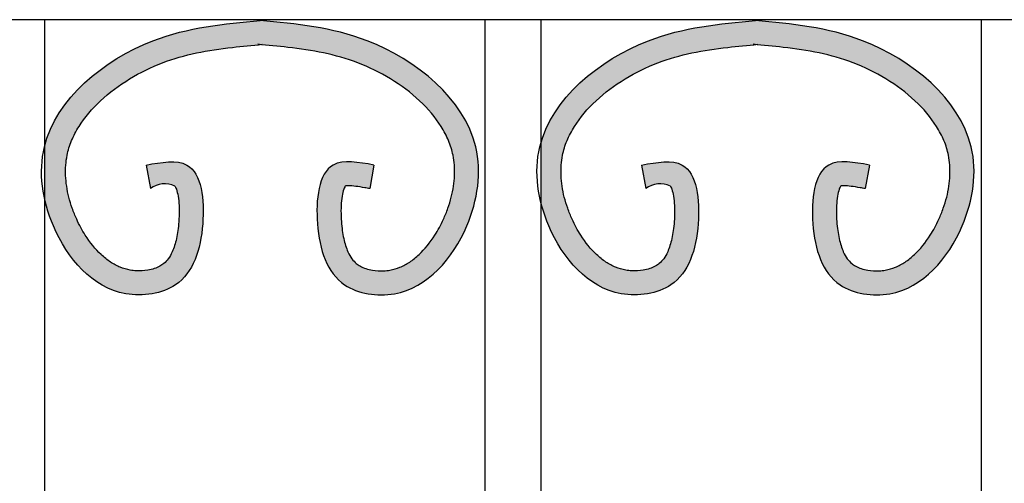
# Model space of a CAD drawing. Extents: x -389 to 13476, y -2996 to 3955.
# Drawn here: x 3044 to 3290, y 3081 to 3197 of the extents above; entities that cross this region are included whole.
import ezdxf

# ---------------------------------------------------------------- set-up
doc = ezdxf.new("R2010")
doc.units = 0
doc.layers.add('CONTOUR', color=2, linetype='CONTINUOUS')
doc.layers.add('HACHURES', color=3, linetype='CONTINUOUS')

msp = doc.modelspace()

# ---------------------------------------------------------------- hatches: boundary and pattern name
at = {"layer": 'HACHURES'}
h = msp.add_hatch(color=256, dxfattribs=at)
edge = h.paths.add_edge_path()
edge.add_spline(control_points=[(3256.740785209309, 3160.688689179526), (3252.898364863615, 3161.376297242237), (3243.311723539194, 3163.091844026797), (3241.408633693567, 3144.651466937509), (3246.382951728694, 3129.463335772842), (3267.005697230491, 3126.26375620698), (3281.462038860889, 3143.262111199605), (3285.56308511285, 3172.158951227959), (3258.732655567469, 3193.989250120519), (3237.254747725495, 3195.995828240918), (3228.278992925945, 3196.834390047187)], knot_values=[0, 0, 0, 0, 10.17162677253145, 25.37768614082173, 42.06487440710808, 54.70042987801, 79.47949100223104, 99.37330023137977, 137.3230470064952, 164.568563886874, 164.568563886874, 164.568563886874, 164.568563886874], degree=3, periodic=0)
edge.add_spline(control_points=[(3228.278992925945, 3196.834390047187), (3219.303238126396, 3195.995828240918), (3198.289420904232, 3194.032607885644), (3178.15668424464, 3177.978839311459), (3174.74595541659, 3166.539310620334)], knot_values=[100.7820273076498, 100.7820273076498, 100.7820273076498, 100.7820273076498, 128.0275441880286, 164.568563886874, 164.568563886874, 164.568563886874, 164.568563886874], degree=3, periodic=0)
edge.add_line((3174.745955416583, 3166.539310620323), (3174.745955416583, 3150.987991111243))
edge.add_spline(control_points=[(3174.745955416585, 3150.987991111238), (3175.228513417581, 3149.118399042925), (3178.706353661167, 3139.016848060681), (3189.552288621398, 3126.26375620698), (3210.175034123196, 3129.463335772842), (3215.149352158322, 3144.651466937509), (3213.246262312697, 3163.091844026797), (3203.659620988275, 3161.376297242237), (3199.817200642581, 3160.688689179526)], knot_values=[0, 0, 0, 0, 5.581286175767474, 30.36034729998852, 42.99590277089044, 59.68309103717679, 74.88915040546706, 85.06077717799852, 85.06077717799852, 85.06077717799852, 85.06077717799852], degree=3, periodic=0)
edge.add_line((3199.817200642581, 3160.688689179526), (3200.874121557127, 3154.782512905455))
edge.add_arc((3204.485836407437, 3149.938327109495), 6.042401855697188, 65.38038682668969, 126.70737487264589, ccw=False)
edge.add_spline(control_points=[(3207.003052756982, 3155.431435704391), (3207.041560232496, 3155.369413158758), (3207.089445737358, 3155.28413095438), (3207.282560330226, 3154.884781295111), (3207.452743607098, 3154.424269858288), (3207.741422479836, 3153.249464031244), (3207.861753504952, 3152.537695296928), (3208.022166390137, 3150.968052045565), (3208.06330811829, 3150.110228194533), (3208.068446617053, 3148.337217370577), (3208.032817735186, 3147.421795881356), (3207.85346868966, 3144.996876366947), (3207.657800809739, 3143.575527194137), (3207.104999334007, 3141.042236026538), (3206.747429017557, 3139.930848768166), (3206.030703772778, 3138.328178332396), (3205.698294278247, 3137.750843994137), (3204.999162160555, 3136.783154068355), (3204.634614598041, 3136.391783721271), (3204.08652966846, 3135.933251589068), (3203.929970724546, 3135.815183405117), (3203.598525217993, 3135.591361234445), (3203.416381561421, 3135.480868057984), (3202.822950410609, 3135.160350305351), (3202.364150792786, 3134.96170374443), (3201.351094257735, 3134.62487219774), (3200.797239947293, 3134.486724063067), (3199.304664986271, 3134.232189026071), (3198.327750620909, 3134.175258724565), (3196.85513602264, 3134.25061798334), (3196.340818775535, 3134.308742364682), (3194.97996933577, 3134.54833895652), (3194.144521489088, 3134.79538642012), (3192.498208353945, 3135.476185505806), (3191.68918800609, 3135.910583975267), (3190.099732935233, 3136.966469985105), (3189.319943599426, 3137.588160877386), (3187.128877125418, 3139.640959790683), (3185.784787862139, 3141.299527630065), (3183.811741238965, 3144.404127181895), (3183.091632370235, 3145.74427777422), (3182.051325510615, 3148.031874521198), (3181.679026972589, 3148.954731412749), (3181.027863132926, 3150.799122385021), (3180.748064090169, 3151.723108500302), (3180.051660980431, 3154.482003781371), (3179.778749649413, 3156.303104015563), (3179.62946082155, 3159.82070555409), (3179.752295581337, 3161.51608386545), (3180.196897261104, 3163.744000511004), (3180.350265794075, 3164.351017241372), (3180.722329278356, 3165.566858638103), (3180.940169101423, 3166.172450063822), (3181.687561828778, 3167.981774033022), (3182.311421633863, 3169.178493766431), (3184.459417071855, 3172.590227720758), (3186.29320179438, 3174.755819652856), (3190.593619768834, 3178.764596446493), (3193.057549524044, 3180.606275583672), (3198.308829761407, 3183.807423909172), (3201.093128556433, 3185.166006872625), (3206.655058763571, 3187.289440330479), (3209.487744329654, 3188.079792725061), (3215.304730816257, 3189.309201366627), (3218.288265319025, 3189.746794727536), (3223.617854430635, 3190.368116865849), (3225.928677978249, 3190.588305182416), (3228.278992925945, 3190.808231804873)], knot_values=[13.67803107389263, 13.67803107389263, 13.67803107389263, 13.67803107389263, 14.67470423653373, 14.67470423653373, 17.3359680294557, 17.3359680294557, 19.99723182237766, 19.99723182237766, 22.65849561529962, 22.65849561529962, 25.31975940822159, 25.31975940822159, 29.78966291928124, 29.78966291928124, 34.2595664303409, 34.2595664303409, 37.5551787616546, 37.5551787616546, 40.85079109296831, 40.85079109296831, 42.11671631110616, 42.11671631110616, 43.38264152924401, 43.38264152924401, 45.91449196551971, 45.91449196551971, 48.44634240179541, 48.44634240179541, 52.43165148372232, 52.43165148372232, 54.62342725371202, 54.62342725371202, 58.50625935066373, 58.50625935066373, 62.38909144761543, 62.38909144761543, 66.27192354456713, 66.27192354456713, 73.65657774562034, 73.65657774562034, 78.65712330672206, 78.65712330672206, 81.95161518833507, 81.95161518833507, 85.24610706994807, 85.24610706994807, 91.83509083317408, 91.83509083317408, 98.42407459640009, 98.42407459640009, 100.9689095539895, 100.9689095539895, 103.5137445115789, 103.5137445115789, 108.6034144267577, 108.6034144267577, 118.2527142600982, 118.2527142600982, 127.9020140934387, 127.9020140934387, 137.5513139267792, 137.5513139267792, 147.2006137601197, 147.2006137601197, 156.8499135934602, 156.8499135934602, 164.0030999304353, 164.0030999304353, 164.0030999304353, 164.0030999304353], degree=3, periodic=0)
edge.add_spline(control_points=[(3228.278992925945, 3190.808231804873), (3230.629307873642, 3190.588305182416), (3232.940131421256, 3190.368116865849), (3238.269720532865, 3189.746794727536), (3241.253255035633, 3189.309201366627), (3247.070241522236, 3188.079792725061), (3249.902927088319, 3187.289440330479), (3255.464857295457, 3185.166006872625), (3258.249156090483, 3183.807423909172), (3263.500436327847, 3180.606275583672), (3265.964366083056, 3178.764596446493), (3270.26478405751, 3174.755819652856), (3272.098568780035, 3172.590227720758), (3274.246564218027, 3169.178493766431), (3274.870424023112, 3167.981774033022), (3275.617816750467, 3166.172450063822), (3275.835656573534, 3165.566858638103), (3276.207720057815, 3164.351017241372), (3276.361088590786, 3163.744000511004), (3276.805690270553, 3161.51608386545), (3276.92852503034, 3159.82070555409), (3276.779236202477, 3156.303104015563), (3276.50632487146, 3154.482003781371), (3275.809921761722, 3151.723108500302), (3275.530122718965, 3150.799122385021), (3274.878958879302, 3148.954731412749), (3274.506660341275, 3148.031874521198), (3273.466353481655, 3145.74427777422), (3272.746244612926, 3144.404127181895), (3270.773197989751, 3141.299527630065), (3269.429108726473, 3139.640959790683), (3267.238042252465, 3137.588160877386), (3266.458252916657, 3136.966469985105), (3264.8687978458, 3135.910583975267), (3264.059777497945, 3135.476185505806), (3262.413464362802, 3134.79538642012), (3261.57801651612, 3134.54833895652), (3260.217167076356, 3134.308742364682), (3259.70284982925, 3134.25061798334), (3258.230235230982, 3134.175258724565), (3257.253320865619, 3134.232189026071), (3255.760745904598, 3134.486724063067), (3255.206891594155, 3134.62487219774), (3254.193835059104, 3134.96170374443), (3253.735035441282, 3135.160350305351), (3253.141604290469, 3135.480868057984), (3252.959460633898, 3135.591361234445), (3252.628015127344, 3135.815183405117), (3252.471456183431, 3135.933251589068), (3251.923371253849, 3136.391783721271), (3251.558823691335, 3136.783154068355), (3250.859691573643, 3137.750843994137), (3250.527282079113, 3138.328178332396), (3249.810556834333, 3139.930848768166), (3249.452986517883, 3141.042236026538), (3248.900185042152, 3143.575527194137), (3248.704517162231, 3144.996876366947), (3248.525168116704, 3147.421795881356), (3248.489539234837, 3148.337217370577), (3248.4946777336, 3150.110228194533), (3248.535819461753, 3150.968052045565), (3248.696232346939, 3152.537695296928), (3248.816563372055, 3153.249464031244), (3249.105242244792, 3154.424269858288), (3249.275425521664, 3154.884781295111), (3249.468540114532, 3155.28413095438), (3249.516425619395, 3155.369413158758), (3249.554933094909, 3155.431435704391)], knot_values=[13.67803107389264, 13.67803107389264, 13.67803107389264, 13.67803107389264, 20.83121741086759, 20.83121741086759, 30.4805172442081, 30.4805172442081, 40.12981707754861, 40.12981707754861, 49.77911691088912, 49.77911691088912, 59.42841674422962, 59.42841674422962, 69.07771657757013, 69.07771657757013, 74.16738649274893, 74.16738649274893, 76.71222145033833, 76.71222145033833, 79.25705640792773, 79.25705640792773, 85.84604017115375, 85.84604017115375, 92.43502393437976, 92.43502393437976, 95.72951581599276, 95.72951581599276, 99.02400769760577, 99.02400769760577, 104.0245532587075, 104.0245532587075, 111.4092074597607, 111.4092074597607, 115.2920395567124, 115.2920395567124, 119.1748716536641, 119.1748716536641, 123.0577037506158, 123.0577037506158, 125.2494795206055, 125.2494795206055, 129.2347886025324, 129.2347886025324, 131.7666390388081, 131.7666390388081, 134.2984894750838, 134.2984894750838, 135.5644146932217, 135.5644146932217, 136.8303399113595, 136.8303399113595, 140.1259522426732, 140.1259522426732, 143.4215645739869, 143.4215645739869, 147.8914680850466, 147.8914680850466, 152.3613715961062, 152.3613715961062, 155.0226353890282, 155.0226353890282, 157.6838991819502, 157.6838991819502, 160.3451629748721, 160.3451629748721, 163.0064267677941, 163.0064267677941, 164.0030999304352, 164.0030999304352, 164.0030999304352, 164.0030999304352], degree=3, periodic=0)
edge.add_spline(control_points=[(3249.554933094909, 3155.431435704391), (3249.73019752732, 3155.459947595074), (3250.037204980525, 3155.486672057938), (3250.910004577058, 3155.476915533643), (3251.503157464934, 3155.432505294217), (3252.855178332312, 3155.266171959188), (3253.614074925689, 3155.14556761568), (3254.832795234896, 3154.934778180592), (3255.252674159703, 3154.859675159127), (3255.683864294763, 3154.782512905455)], knot_values=[0, 0, 0, 0, 2.005094684340551, 2.005094684340551, 4.287981368898466, 4.287981368898466, 6.570868053456381, 6.570868053456381, 7.712311395735338, 7.712311395735338, 7.712311395735338, 7.712311395735338], degree=3, periodic=0)
edge.add_line((3255.683864294763, 3154.782512905454), (3256.740785209309, 3160.688689179526))
edge = h.paths.add_edge_path()
edge.add_spline(control_points=[(3132.964671394486, 3160.688689179526), (3129.122251048791, 3161.376297242237), (3119.53560972437, 3163.091844026797), (3117.632519878744, 3144.651466937509), (3122.60683791387, 3129.463335772842), (3143.229583415668, 3126.26375620698), (3157.685925046065, 3143.262111199605), (3161.786971298026, 3172.158951227959), (3134.956541752646, 3193.989250120519), (3113.478633910671, 3195.995828240918), (3104.502879111122, 3196.834390047187)], knot_values=[0, 0, 0, 0, 10.17162677253145, 25.37768614082173, 42.06487440710808, 54.70042987801, 79.47949100223104, 99.37330023137977, 137.3230470064952, 164.568563886874, 164.568563886874, 164.568563886874, 164.568563886874], degree=3, periodic=0)
edge.add_spline(control_points=[(3104.502879111122, 3196.834390047187), (3095.527124311572, 3195.995828240918), (3074.23440414633, 3194.006551318709), (3053.846307787365, 3177.55021439787), (3050.745955416583, 3165.740620851432)], knot_values=[99.93542944336397, 99.93542944336397, 99.93542944336397, 99.93542944336397, 127.1809463237428, 164.568563886874, 164.568563886874, 164.568563886874, 164.568563886874], degree=3, periodic=0)
edge.add_line((3050.745955416583, 3165.740620851432), (3050.745955416583, 3151.905202878319))
edge.add_spline(control_points=[(3050.745955416583, 3151.90520287832), (3051.247268780579, 3149.726153078993), (3054.700228509537, 3139.287304754037), (3065.776174806575, 3126.26375620698), (3086.398920308373, 3129.463335772842), (3091.373238343499, 3144.651466937509), (3089.470148497874, 3163.091844026797), (3079.883507173452, 3161.376297242237), (3076.041086827758, 3160.688689179526)], knot_values=[0, 0, 0, 0, 6.49310660524597, 31.27216772946701, 43.90772320036893, 60.59491146665529, 75.80097083494556, 85.97259760747701, 85.97259760747701, 85.97259760747701, 85.97259760747701], degree=3, periodic=0)
edge.add_line((3076.041086827758, 3160.688689179526), (3077.098007742304, 3154.782512905455))
edge.add_arc((3080.709722592614, 3149.938327109495), 6.042401855697188, 65.38038682668969, 126.70737487264589, ccw=False)
edge.add_spline(control_points=[(3083.226938942158, 3155.431435704391), (3083.265446417672, 3155.369413158758), (3083.313331922535, 3155.28413095438), (3083.506446515403, 3154.884781295111), (3083.676629792274, 3154.424269858288), (3083.965308665012, 3153.249464031244), (3084.085639690128, 3152.537695296928), (3084.246052575314, 3150.968052045565), (3084.287194303467, 3150.110228194533), (3084.29233280223, 3148.337217370577), (3084.256703920363, 3147.421795881356), (3084.077354874836, 3144.996876366947), (3083.881686994915, 3143.575527194137), (3083.328885519183, 3141.042236026538), (3082.971315202734, 3139.930848768166), (3082.254589957954, 3138.328178332396), (3081.922180463424, 3137.750843994137), (3081.223048345732, 3136.783154068355), (3080.858500783218, 3136.391783721271), (3080.310415853636, 3135.933251589068), (3080.153856909723, 3135.815183405117), (3079.822411403169, 3135.591361234445), (3079.640267746597, 3135.480868057984), (3079.046836595785, 3135.160350305351), (3078.588036977963, 3134.96170374443), (3077.574980442912, 3134.62487219774), (3077.021126132469, 3134.486724063067), (3075.528551171447, 3134.232189026071), (3074.551636806085, 3134.175258724565), (3073.079022207817, 3134.25061798334), (3072.564704960711, 3134.308742364682), (3071.203855520946, 3134.54833895652), (3070.368407674265, 3134.79538642012), (3068.722094539122, 3135.476185505806), (3067.913074191266, 3135.910583975267), (3066.32361912041, 3136.966469985105), (3065.543829784602, 3137.588160877386), (3063.352763310594, 3139.640959790683), (3062.008674047315, 3141.299527630065), (3060.035627424141, 3144.404127181895), (3059.315518555411, 3145.74427777422), (3058.275211695791, 3148.031874521198), (3057.902913157765, 3148.954731412749), (3057.251749318102, 3150.799122385021), (3056.971950275345, 3151.723108500302), (3056.275547165607, 3154.482003781371), (3056.002635834589, 3156.303104015563), (3055.853347006727, 3159.82070555409), (3055.976181766513, 3161.51608386545), (3056.42078344628, 3163.744000511004), (3056.574151979252, 3164.351017241372), (3056.946215463533, 3165.566858638103), (3057.1640552866, 3166.172450063822), (3057.911448013955, 3167.981774033022), (3058.53530781904, 3169.178493766431), (3060.683303257032, 3172.590227720758), (3062.517087979557, 3174.755819652856), (3066.817505954011, 3178.764596446493), (3069.28143570922, 3180.606275583672), (3074.532715946584, 3183.807423909172), (3077.31701474161, 3185.166006872625), (3082.878944948748, 3187.289440330479), (3085.711630514831, 3188.079792725061), (3091.528617001433, 3189.309201366627), (3094.512151504201, 3189.746794727536), (3099.841740615812, 3190.368116865849), (3102.152564163426, 3190.588305182416), (3104.502879111122, 3190.808231804873)], knot_values=[13.67803107389263, 13.67803107389263, 13.67803107389263, 13.67803107389263, 14.67470423653373, 14.67470423653373, 17.3359680294557, 17.3359680294557, 19.99723182237766, 19.99723182237766, 22.65849561529962, 22.65849561529962, 25.31975940822159, 25.31975940822159, 29.78966291928124, 29.78966291928124, 34.2595664303409, 34.2595664303409, 37.5551787616546, 37.5551787616546, 40.85079109296831, 40.85079109296831, 42.11671631110616, 42.11671631110616, 43.38264152924401, 43.38264152924401, 45.91449196551971, 45.91449196551971, 48.44634240179541, 48.44634240179541, 52.43165148372232, 52.43165148372232, 54.62342725371202, 54.62342725371202, 58.50625935066373, 58.50625935066373, 62.38909144761543, 62.38909144761543, 66.27192354456713, 66.27192354456713, 73.65657774562034, 73.65657774562034, 78.65712330672206, 78.65712330672206, 81.95161518833507, 81.95161518833507, 85.24610706994807, 85.24610706994807, 91.83509083317408, 91.83509083317408, 98.42407459640009, 98.42407459640009, 100.9689095539895, 100.9689095539895, 103.5137445115789, 103.5137445115789, 108.6034144267577, 108.6034144267577, 118.2527142600982, 118.2527142600982, 127.9020140934387, 127.9020140934387, 137.5513139267792, 137.5513139267792, 147.2006137601197, 147.2006137601197, 156.8499135934602, 156.8499135934602, 164.0030999304353, 164.0030999304353, 164.0030999304353, 164.0030999304353], degree=3, periodic=0)
edge.add_spline(control_points=[(3104.502879111122, 3190.808231804873), (3106.853194058818, 3190.588305182416), (3109.164017606432, 3190.368116865849), (3114.493606718042, 3189.746794727536), (3117.47714122081, 3189.309201366627), (3123.294127707413, 3188.079792725061), (3126.126813273496, 3187.289440330479), (3131.688743480633, 3185.166006872625), (3134.473042275659, 3183.807423909172), (3139.724322513023, 3180.606275583672), (3142.188252268233, 3178.764596446493), (3146.488670242687, 3174.755819652856), (3148.322454965212, 3172.590227720758), (3150.470450403203, 3169.178493766431), (3151.094310208289, 3167.981774033022), (3151.841702935643, 3166.172450063822), (3152.059542758711, 3165.566858638103), (3152.431606242992, 3164.351017241372), (3152.584974775963, 3163.744000511004), (3153.02957645573, 3161.51608386545), (3153.152411215517, 3159.82070555409), (3153.003122387654, 3156.303104015563), (3152.730211056636, 3154.482003781371), (3152.033807946898, 3151.723108500302), (3151.754008904141, 3150.799122385021), (3151.102845064478, 3148.954731412749), (3150.730546526452, 3148.031874521198), (3149.690239666832, 3145.74427777422), (3148.970130798102, 3144.404127181895), (3146.997084174928, 3141.299527630065), (3145.652994911649, 3139.640959790683), (3143.461928437641, 3137.588160877386), (3142.682139101834, 3136.966469985105), (3141.092684030977, 3135.910583975267), (3140.283663683122, 3135.476185505806), (3138.637350547979, 3134.79538642012), (3137.801902701297, 3134.54833895652), (3136.441053261532, 3134.308742364682), (3135.926736014427, 3134.25061798334), (3134.454121416158, 3134.175258724565), (3133.477207050796, 3134.232189026071), (3131.984632089774, 3134.486724063067), (3131.430777779331, 3134.62487219774), (3130.417721244281, 3134.96170374443), (3129.958921626458, 3135.160350305351), (3129.365490475646, 3135.480868057984), (3129.183346819074, 3135.591361234445), (3128.851901312521, 3135.815183405117), (3128.695342368607, 3135.933251589068), (3128.147257439025, 3136.391783721271), (3127.782709876511, 3136.783154068355), (3127.08357775882, 3137.750843994137), (3126.751168264289, 3138.328178332396), (3126.034443019509, 3139.930848768166), (3125.67687270306, 3141.042236026538), (3125.124071227328, 3143.575527194137), (3124.928403347407, 3144.996876366947), (3124.749054301881, 3147.421795881356), (3124.713425420013, 3148.337217370577), (3124.718563918776, 3150.110228194533), (3124.759705646929, 3150.968052045565), (3124.920118532115, 3152.537695296928), (3125.040449557231, 3153.249464031244), (3125.329128429969, 3154.424269858288), (3125.499311706841, 3154.884781295111), (3125.692426299709, 3155.28413095438), (3125.740311804571, 3155.369413158758), (3125.778819280085, 3155.431435704391)], knot_values=[13.67803107389264, 13.67803107389264, 13.67803107389264, 13.67803107389264, 20.83121741086759, 20.83121741086759, 30.4805172442081, 30.4805172442081, 40.12981707754861, 40.12981707754861, 49.77911691088912, 49.77911691088912, 59.42841674422962, 59.42841674422962, 69.07771657757013, 69.07771657757013, 74.16738649274893, 74.16738649274893, 76.71222145033833, 76.71222145033833, 79.25705640792773, 79.25705640792773, 85.84604017115375, 85.84604017115375, 92.43502393437976, 92.43502393437976, 95.72951581599276, 95.72951581599276, 99.02400769760577, 99.02400769760577, 104.0245532587075, 104.0245532587075, 111.4092074597607, 111.4092074597607, 115.2920395567124, 115.2920395567124, 119.1748716536641, 119.1748716536641, 123.0577037506158, 123.0577037506158, 125.2494795206055, 125.2494795206055, 129.2347886025324, 129.2347886025324, 131.7666390388081, 131.7666390388081, 134.2984894750838, 134.2984894750838, 135.5644146932217, 135.5644146932217, 136.8303399113595, 136.8303399113595, 140.1259522426732, 140.1259522426732, 143.4215645739869, 143.4215645739869, 147.8914680850466, 147.8914680850466, 152.3613715961062, 152.3613715961062, 155.0226353890282, 155.0226353890282, 157.6838991819502, 157.6838991819502, 160.3451629748721, 160.3451629748721, 163.0064267677941, 163.0064267677941, 164.0030999304352, 164.0030999304352, 164.0030999304352, 164.0030999304352], degree=3, periodic=0)
edge.add_spline(control_points=[(3125.778819280085, 3155.431435704391), (3125.954083712497, 3155.459947595074), (3126.261091165702, 3155.486672057938), (3127.133890762235, 3155.476915533643), (3127.72704365011, 3155.432505294217), (3129.079064517488, 3155.266171959188), (3129.837961110866, 3155.14556761568), (3131.056681420073, 3154.934778180592), (3131.47656034488, 3154.859675159127), (3131.90775047994, 3154.782512905455)], knot_values=[0, 0, 0, 0, 2.005094684340551, 2.005094684340551, 4.287981368898466, 4.287981368898466, 6.570868053456381, 6.570868053456381, 7.712311395735338, 7.712311395735338, 7.712311395735338, 7.712311395735338], degree=3, periodic=0)
edge.add_line((3131.90775047994, 3154.782512905454), (3132.964671394486, 3160.688689179526))

# ---------------------------------------------------------------- linework, layer by layer
at = {"layer": 'CONTOUR'}
for p, q in [((3904.745955416583, 3197.023112239199), (2182.745955416585, 3197.023112239199)), ((3050.745955416583, 2364.023112239199), (3050.745955416583, 3197.023112239199)), ((3160.745955416583, 2364.023112239198), (3160.745955416583, 3197.0231122392)), ((3174.745955416583, 2364.023112239199), (3174.745955416583, 3197.023112239199)), ((3284.745955416583, 2364.023112239199), (3284.745955416583, 3197.023112239199)), ((3076.041086827758, 3160.688689179526), (3077.098007742304, 3154.782512905455)), ((3132.964671394486, 3160.688689179526), (3131.90775047994, 3154.782512905455)), ((3199.817200642581, 3160.688689179526), (3200.874121557127, 3154.782512905455)), ((3256.740785209309, 3160.688689179526), (3255.683864294763, 3154.782512905455))]:
    msp.add_line(p, q, dxfattribs=at)
for centre in [(3080.709722592614, 3149.938327109495), (3204.485836407438, 3149.938327109495)]:
    msp.add_arc(centre, 6.042401855697377, 65.3803868266984, 126.7073748726502, dxfattribs=at)
for points in [[(3076.041086827758, 3160.688689179526), (3086.212713600289, 3160.688689179526), (3090.16833701119, 3146.006138823981), (3083.387263563603, 3130.758867096458), (3070.955256840338, 3128.500002140132), (3052.872383246005, 3145.441417452002), (3050.61203649758, 3165.206398560586), (3077.736363490229, 3191.747954006551), (3104.502879111122, 3196.834390047187)], [(3132.964671394486, 3160.688689179526), (3122.793044621954, 3160.688689179526), (3118.837421211054, 3146.006138823981), (3125.61849465864, 3130.758867096458), (3138.050501381906, 3128.500002140132), (3156.133374976238, 3145.441417452002), (3158.393721724664, 3165.206398560586), (3131.269394732015, 3191.747954006551), (3104.502879111122, 3196.834390047187)], [(3199.817200642581, 3160.688689179526), (3209.988827415113, 3160.688689179526), (3213.944450826013, 3146.006138823981), (3207.163377378427, 3130.758867096458), (3194.731370655161, 3128.500002140132), (3176.648497060829, 3145.441417452002), (3174.388150312403, 3165.206398560586), (3201.512477305052, 3191.747954006551), (3228.278992925945, 3196.834390047187)], [(3256.740785209309, 3160.688689179526), (3246.569158436778, 3160.688689179526), (3242.613535025877, 3146.006138823981), (3249.394608473463, 3130.758867096458), (3261.826615196729, 3128.500002140132), (3279.909488791061, 3145.441417452002), (3282.169835539487, 3165.206398560586), (3255.045508546838, 3191.747954006551), (3228.278992925945, 3196.834390047187)]]:
    msp.add_spline(points, degree=3, dxfattribs=at)
for points, knots in [([(3083.226938942158, 3155.431435704391), (3083.265446417672, 3155.369413158758), (3083.313331922535, 3155.28413095438), (3083.506446515403, 3154.884781295111), (3083.676629792274, 3154.424269858288), (3083.965308665012, 3153.249464031244), (3084.085639690128, 3152.537695296928), (3084.246052575314, 3150.968052045565), (3084.287194303467, 3150.110228194533), (3084.29233280223, 3148.337217370577), (3084.256703920363, 3147.421795881356), (3084.077354874836, 3144.996876366947), (3083.881686994915, 3143.575527194137), (3083.328885519183, 3141.042236026538), (3082.971315202734, 3139.930848768166), (3082.254589957954, 3138.328178332396), (3081.922180463424, 3137.750843994137), (3081.223048345732, 3136.783154068355), (3080.858500783218, 3136.391783721271), (3080.310415853636, 3135.933251589068), (3080.153856909723, 3135.815183405117), (3079.822411403169, 3135.591361234445), (3079.640267746597, 3135.480868057984), (3079.046836595785, 3135.160350305351), (3078.588036977963, 3134.96170374443), (3077.574980442912, 3134.62487219774), (3077.021126132469, 3134.486724063067), (3075.528551171447, 3134.232189026071), (3074.551636806085, 3134.175258724565), (3073.079022207817, 3134.25061798334), (3072.564704960711, 3134.308742364682), (3071.203855520946, 3134.54833895652), (3070.368407674265, 3134.79538642012), (3068.722094539122, 3135.476185505806), (3067.913074191266, 3135.910583975267), (3066.32361912041, 3136.966469985105), (3065.543829784602, 3137.588160877386), (3063.352763310594, 3139.640959790683), (3062.008674047315, 3141.299527630065), (3060.035627424141, 3144.404127181895), (3059.315518555411, 3145.74427777422), (3058.275211695791, 3148.031874521198), (3057.902913157765, 3148.954731412749), (3057.251749318102, 3150.799122385021), (3056.971950275345, 3151.723108500302), (3056.275547165607, 3154.482003781371), (3056.002635834589, 3156.303104015563), (3055.853347006727, 3159.82070555409), (3055.976181766513, 3161.51608386545), (3056.42078344628, 3163.744000511004), (3056.574151979252, 3164.351017241372), (3056.946215463533, 3165.566858638103), (3057.1640552866, 3166.172450063822), (3057.911448013955, 3167.981774033022), (3058.53530781904, 3169.178493766431), (3060.683303257032, 3172.590227720758), (3062.517087979557, 3174.755819652856), (3066.817505954011, 3178.764596446493), (3069.28143570922, 3180.606275583672), (3074.532715946584, 3183.807423909172), (3077.31701474161, 3185.166006872625), (3082.878944948748, 3187.289440330479), (3085.711630514831, 3188.079792725061), (3091.528617001433, 3189.309201366627), (3094.512151504201, 3189.746794727536), (3100.021100414992, 3190.389026585458), (3102.518170161071, 3190.622840267893), (3105.060999967579, 3190.860404684836)], [13.67803107389263, 13.67803107389263, 13.67803107389263, 13.67803107389263, 14.67470423653373, 14.67470423653373, 17.3359680294557, 17.3359680294557, 19.99723182237766, 19.99723182237766, 22.65849561529962, 22.65849561529962, 25.31975940822159, 25.31975940822159, 29.78966291928124, 29.78966291928124, 34.2595664303409, 34.2595664303409, 37.5551787616546, 37.5551787616546, 40.85079109296831, 40.85079109296831, 42.11671631110616, 42.11671631110616, 43.38264152924401, 43.38264152924401, 45.91449196551971, 45.91449196551971, 48.44634240179541, 48.44634240179541, 52.43165148372232, 52.43165148372232, 54.62342725371202, 54.62342725371202, 58.50625935066373, 58.50625935066373, 62.38909144761543, 62.38909144761543, 66.27192354456713, 66.27192354456713, 73.65657774562034, 73.65657774562034, 78.65712330672206, 78.65712330672206, 81.95161518833507, 81.95161518833507, 85.24610706994807, 85.24610706994807, 91.83509083317408, 91.83509083317408, 98.42407459640009, 98.42407459640009, 100.9689095539895, 100.9689095539895, 103.5137445115789, 103.5137445115789, 108.6034144267577, 108.6034144267577, 118.2527142600982, 118.2527142600982, 127.9020140934387, 127.9020140934387, 137.5513139267792, 137.5513139267792, 147.2006137601197, 147.2006137601197, 156.8499135934602, 156.8499135934602, 164.5685638868741, 164.5685638868741, 164.5685638868741, 164.5685638868741]), ([(3125.778819280085, 3155.431435704391), (3125.740311804571, 3155.369413158758), (3125.692426299709, 3155.28413095438), (3125.499311706841, 3154.884781295111), (3125.329128429969, 3154.424269858288), (3125.040449557231, 3153.249464031244), (3124.920118532115, 3152.537695296928), (3124.759705646929, 3150.968052045565), (3124.718563918776, 3150.110228194533), (3124.713425420013, 3148.337217370577), (3124.749054301881, 3147.421795881356), (3124.928403347407, 3144.996876366947), (3125.124071227328, 3143.575527194137), (3125.67687270306, 3141.042236026538), (3126.034443019509, 3139.930848768166), (3126.751168264289, 3138.328178332396), (3127.08357775882, 3137.750843994137), (3127.782709876511, 3136.783154068355), (3128.147257439025, 3136.391783721271), (3128.695342368607, 3135.933251589068), (3128.851901312521, 3135.815183405117), (3129.183346819074, 3135.591361234445), (3129.365490475646, 3135.480868057984), (3129.958921626458, 3135.160350305351), (3130.417721244281, 3134.96170374443), (3131.430777779331, 3134.62487219774), (3131.984632089774, 3134.486724063067), (3133.477207050796, 3134.232189026071), (3134.454121416158, 3134.175258724565), (3135.926736014427, 3134.25061798334), (3136.441053261532, 3134.308742364682), (3137.801902701297, 3134.54833895652), (3138.637350547979, 3134.79538642012), (3140.283663683122, 3135.476185505806), (3141.092684030977, 3135.910583975267), (3142.682139101834, 3136.966469985105), (3143.461928437641, 3137.588160877386), (3145.652994911649, 3139.640959790683), (3146.997084174928, 3141.299527630065), (3148.970130798102, 3144.404127181895), (3149.690239666832, 3145.74427777422), (3150.730546526452, 3148.031874521198), (3151.102845064478, 3148.954731412749), (3151.754008904141, 3150.799122385021), (3152.033807946898, 3151.723108500302), (3152.730211056636, 3154.482003781371), (3153.003122387654, 3156.303104015563), (3153.152411215517, 3159.82070555409), (3153.02957645573, 3161.51608386545), (3152.584974775963, 3163.744000511004), (3152.431606242992, 3164.351017241372), (3152.059542758711, 3165.566858638103), (3151.841702935643, 3166.172450063822), (3151.094310208289, 3167.981774033022), (3150.470450403203, 3169.178493766431), (3148.322454965212, 3172.590227720758), (3146.488670242687, 3174.755819652856), (3142.188252268233, 3178.764596446493), (3139.724322513023, 3180.606275583672), (3134.473042275659, 3183.807423909172), (3131.688743480633, 3185.166006872625), (3126.126813273496, 3187.289440330479), (3123.294127707413, 3188.079792725061), (3117.47714122081, 3189.309201366627), (3114.493606718042, 3189.746794727536), (3108.984657807251, 3190.389026585458), (3106.487588061173, 3190.622840267893), (3103.944758254664, 3190.860404684836)], [13.67803107389263, 13.67803107389263, 13.67803107389263, 13.67803107389263, 14.67470423653373, 14.67470423653373, 17.3359680294557, 17.3359680294557, 19.99723182237766, 19.99723182237766, 22.65849561529962, 22.65849561529962, 25.31975940822159, 25.31975940822159, 29.78966291928124, 29.78966291928124, 34.2595664303409, 34.2595664303409, 37.5551787616546, 37.5551787616546, 40.85079109296831, 40.85079109296831, 42.11671631110616, 42.11671631110616, 43.38264152924401, 43.38264152924401, 45.91449196551971, 45.91449196551971, 48.44634240179541, 48.44634240179541, 52.43165148372232, 52.43165148372232, 54.62342725371202, 54.62342725371202, 58.50625935066373, 58.50625935066373, 62.38909144761543, 62.38909144761543, 66.27192354456713, 66.27192354456713, 73.65657774562034, 73.65657774562034, 78.65712330672206, 78.65712330672206, 81.95161518833507, 81.95161518833507, 85.24610706994807, 85.24610706994807, 91.83509083317408, 91.83509083317408, 98.42407459640009, 98.42407459640009, 100.9689095539895, 100.9689095539895, 103.5137445115789, 103.5137445115789, 108.6034144267577, 108.6034144267577, 118.2527142600982, 118.2527142600982, 127.9020140934387, 127.9020140934387, 137.5513139267792, 137.5513139267792, 147.2006137601197, 147.2006137601197, 156.8499135934602, 156.8499135934602, 164.5685638868741, 164.5685638868741, 164.5685638868741, 164.5685638868741]), ([(3207.003052756982, 3155.431435704391), (3207.041560232496, 3155.369413158758), (3207.089445737358, 3155.28413095438), (3207.282560330226, 3154.884781295111), (3207.452743607098, 3154.424269858288), (3207.741422479836, 3153.249464031244), (3207.861753504952, 3152.537695296928), (3208.022166390137, 3150.968052045565), (3208.06330811829, 3150.110228194533), (3208.068446617053, 3148.337217370577), (3208.032817735186, 3147.421795881356), (3207.85346868966, 3144.996876366947), (3207.657800809739, 3143.575527194137), (3207.104999334007, 3141.042236026538), (3206.747429017557, 3139.930848768166), (3206.030703772778, 3138.328178332396), (3205.698294278247, 3137.750843994137), (3204.999162160555, 3136.783154068355), (3204.634614598041, 3136.391783721271), (3204.08652966846, 3135.933251589068), (3203.929970724546, 3135.815183405117), (3203.598525217993, 3135.591361234445), (3203.416381561421, 3135.480868057984), (3202.822950410609, 3135.160350305351), (3202.364150792786, 3134.96170374443), (3201.351094257735, 3134.62487219774), (3200.797239947293, 3134.486724063067), (3199.304664986271, 3134.232189026071), (3198.327750620909, 3134.175258724565), (3196.85513602264, 3134.25061798334), (3196.340818775535, 3134.308742364682), (3194.97996933577, 3134.54833895652), (3194.144521489088, 3134.79538642012), (3192.498208353945, 3135.476185505806), (3191.68918800609, 3135.910583975267), (3190.099732935233, 3136.966469985105), (3189.319943599426, 3137.588160877386), (3187.128877125418, 3139.640959790683), (3185.784787862139, 3141.299527630065), (3183.811741238965, 3144.404127181895), (3183.091632370235, 3145.74427777422), (3182.051325510615, 3148.031874521198), (3181.679026972589, 3148.954731412749), (3181.027863132926, 3150.799122385021), (3180.748064090169, 3151.723108500302), (3180.051660980431, 3154.482003781371), (3179.778749649413, 3156.303104015563), (3179.62946082155, 3159.82070555409), (3179.752295581337, 3161.51608386545), (3180.196897261104, 3163.744000511004), (3180.350265794075, 3164.351017241372), (3180.722329278356, 3165.566858638103), (3180.940169101423, 3166.172450063822), (3181.687561828778, 3167.981774033022), (3182.311421633863, 3169.178493766431), (3184.459417071855, 3172.590227720758), (3186.29320179438, 3174.755819652856), (3190.593619768834, 3178.764596446493), (3193.057549524044, 3180.606275583672), (3198.308829761407, 3183.807423909172), (3201.093128556433, 3185.166006872625), (3206.655058763571, 3187.289440330479), (3209.487744329654, 3188.079792725061), (3215.304730816257, 3189.309201366627), (3218.288265319025, 3189.746794727536), (3223.797214229816, 3190.389026585458), (3226.294283975894, 3190.622840267893), (3228.837113782403, 3190.860404684836)], [13.67803107389263, 13.67803107389263, 13.67803107389263, 13.67803107389263, 14.67470423653373, 14.67470423653373, 17.3359680294557, 17.3359680294557, 19.99723182237766, 19.99723182237766, 22.65849561529962, 22.65849561529962, 25.31975940822159, 25.31975940822159, 29.78966291928124, 29.78966291928124, 34.2595664303409, 34.2595664303409, 37.5551787616546, 37.5551787616546, 40.85079109296831, 40.85079109296831, 42.11671631110616, 42.11671631110616, 43.38264152924401, 43.38264152924401, 45.91449196551971, 45.91449196551971, 48.44634240179541, 48.44634240179541, 52.43165148372232, 52.43165148372232, 54.62342725371202, 54.62342725371202, 58.50625935066373, 58.50625935066373, 62.38909144761543, 62.38909144761543, 66.27192354456713, 66.27192354456713, 73.65657774562034, 73.65657774562034, 78.65712330672206, 78.65712330672206, 81.95161518833507, 81.95161518833507, 85.24610706994807, 85.24610706994807, 91.83509083317408, 91.83509083317408, 98.42407459640009, 98.42407459640009, 100.9689095539895, 100.9689095539895, 103.5137445115789, 103.5137445115789, 108.6034144267577, 108.6034144267577, 118.2527142600982, 118.2527142600982, 127.9020140934387, 127.9020140934387, 137.5513139267792, 137.5513139267792, 147.2006137601197, 147.2006137601197, 156.8499135934602, 156.8499135934602, 164.5685638868741, 164.5685638868741, 164.5685638868741, 164.5685638868741]), ([(3249.554933094909, 3155.431435704391), (3249.516425619395, 3155.369413158758), (3249.468540114532, 3155.28413095438), (3249.275425521664, 3154.884781295111), (3249.105242244792, 3154.424269858288), (3248.816563372055, 3153.249464031244), (3248.696232346939, 3152.537695296928), (3248.535819461753, 3150.968052045565), (3248.4946777336, 3150.110228194533), (3248.489539234837, 3148.337217370577), (3248.525168116704, 3147.421795881356), (3248.704517162231, 3144.996876366947), (3248.900185042152, 3143.575527194137), (3249.452986517883, 3141.042236026538), (3249.810556834333, 3139.930848768166), (3250.527282079113, 3138.328178332396), (3250.859691573643, 3137.750843994137), (3251.558823691335, 3136.783154068355), (3251.923371253849, 3136.391783721271), (3252.471456183431, 3135.933251589068), (3252.628015127344, 3135.815183405117), (3252.959460633898, 3135.591361234445), (3253.141604290469, 3135.480868057984), (3253.735035441282, 3135.160350305351), (3254.193835059104, 3134.96170374443), (3255.206891594155, 3134.62487219774), (3255.760745904598, 3134.486724063067), (3257.253320865619, 3134.232189026071), (3258.230235230982, 3134.175258724565), (3259.70284982925, 3134.25061798334), (3260.217167076356, 3134.308742364682), (3261.57801651612, 3134.54833895652), (3262.413464362802, 3134.79538642012), (3264.059777497945, 3135.476185505806), (3264.8687978458, 3135.910583975267), (3266.458252916657, 3136.966469985105), (3267.238042252465, 3137.588160877386), (3269.429108726473, 3139.640959790683), (3270.773197989751, 3141.299527630065), (3272.746244612926, 3144.404127181895), (3273.466353481655, 3145.74427777422), (3274.506660341275, 3148.031874521198), (3274.878958879302, 3148.954731412749), (3275.530122718965, 3150.799122385021), (3275.809921761722, 3151.723108500302), (3276.50632487146, 3154.482003781371), (3276.779236202477, 3156.303104015563), (3276.92852503034, 3159.82070555409), (3276.805690270553, 3161.51608386545), (3276.361088590786, 3163.744000511004), (3276.207720057815, 3164.351017241372), (3275.835656573534, 3165.566858638103), (3275.617816750467, 3166.172450063822), (3274.870424023112, 3167.981774033022), (3274.246564218027, 3169.178493766431), (3272.098568780035, 3172.590227720758), (3270.26478405751, 3174.755819652856), (3265.964366083056, 3178.764596446493), (3263.500436327847, 3180.606275583672), (3258.249156090483, 3183.807423909172), (3255.464857295457, 3185.166006872625), (3249.902927088319, 3187.289440330479), (3247.070241522236, 3188.079792725061), (3241.253255035633, 3189.309201366627), (3238.269720532865, 3189.746794727536), (3232.760771622075, 3190.389026585458), (3230.263701875996, 3190.622840267893), (3227.720872069487, 3190.860404684836)], [13.67803107389263, 13.67803107389263, 13.67803107389263, 13.67803107389263, 14.67470423653373, 14.67470423653373, 17.3359680294557, 17.3359680294557, 19.99723182237766, 19.99723182237766, 22.65849561529962, 22.65849561529962, 25.31975940822159, 25.31975940822159, 29.78966291928124, 29.78966291928124, 34.2595664303409, 34.2595664303409, 37.5551787616546, 37.5551787616546, 40.85079109296831, 40.85079109296831, 42.11671631110616, 42.11671631110616, 43.38264152924401, 43.38264152924401, 45.91449196551971, 45.91449196551971, 48.44634240179541, 48.44634240179541, 52.43165148372232, 52.43165148372232, 54.62342725371202, 54.62342725371202, 58.50625935066373, 58.50625935066373, 62.38909144761543, 62.38909144761543, 66.27192354456713, 66.27192354456713, 73.65657774562034, 73.65657774562034, 78.65712330672206, 78.65712330672206, 81.95161518833507, 81.95161518833507, 85.24610706994807, 85.24610706994807, 91.83509083317408, 91.83509083317408, 98.42407459640009, 98.42407459640009, 100.9689095539895, 100.9689095539895, 103.5137445115789, 103.5137445115789, 108.6034144267577, 108.6034144267577, 118.2527142600982, 118.2527142600982, 127.9020140934387, 127.9020140934387, 137.5513139267792, 137.5513139267792, 147.2006137601197, 147.2006137601197, 156.8499135934602, 156.8499135934602, 164.5685638868741, 164.5685638868741, 164.5685638868741, 164.5685638868741]), ([(3131.90775047994, 3154.782512905455), (3131.47656034488, 3154.859675159127), (3131.056681420073, 3154.934778180592), (3129.837961110866, 3155.14556761568), (3129.079064517488, 3155.266171959188), (3127.72704365011, 3155.432505294217), (3127.133890762235, 3155.476915533643), (3126.261091165702, 3155.486672057938), (3125.954083712497, 3155.459947595074), (3125.778819280085, 3155.431435704391)], [0, 0, 0, 0, 1.141443342278957, 1.141443342278957, 3.424330026836872, 3.424330026836872, 5.707216711394787, 5.707216711394787, 7.712311395735338, 7.712311395735338, 7.712311395735338, 7.712311395735338]), ([(3255.683864294763, 3154.782512905455), (3255.252674159703, 3154.859675159127), (3254.832795234896, 3154.934778180592), (3253.614074925689, 3155.14556761568), (3252.855178332312, 3155.266171959188), (3251.503157464934, 3155.432505294217), (3250.910004577058, 3155.476915533643), (3250.037204980525, 3155.486672057938), (3249.73019752732, 3155.459947595074), (3249.554933094909, 3155.431435704391)], [0, 0, 0, 0, 1.141443342278957, 1.141443342278957, 3.424330026836872, 3.424330026836872, 5.707216711394787, 5.707216711394787, 7.712311395735338, 7.712311395735338, 7.712311395735338, 7.712311395735338])]:
    msp.add_open_spline(points, degree=3, knots=knots, dxfattribs=at)

doc.saveas('drawing.dxf')
